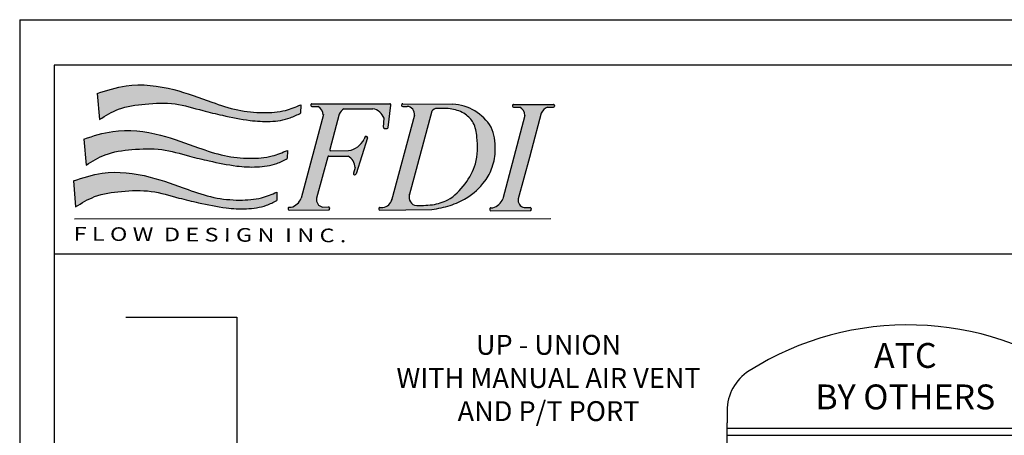
# Model space of a CAD drawing. Extents: x 3.7 to 14.5, y 3 to 11.1.
# Drawn here: x 3.7 to 7.7, y 9.4 to 11.1 of the extents above; entities that cross this region are included whole.
import ezdxf

# ---------------------------------------------------------------- set-up
doc = ezdxf.new("R2010")
doc.units = 0
doc.header["$MEASUREMENT"] = 0
doc.layers.get('0').update_dxf_attribs({"linetype": 'CONTINUOUS'})

# ---------------------------------------------------------------- blocks, each defined once
blk = doc.blocks.new('A$C77A21B11')
h = blk.add_hatch(color=7)
edge = h.paths.add_edge_path()
edge.add_spline(control_points=[(2.090395369064105, 1.277403411555597), (2.044367598712753, 1.258193591949376), (1.935073026243476, 1.2125791942706), (1.735517440448856, 1.199046304045574), (1.505432325378443, 1.221313894669139), (1.234692988801424, 1.313212689880698), (0.9071421959264789, 1.438656861627059), (0.5350771418209952, 1.484555679386682), (0.3065845593563807, 1.410071159872775), (0.2191245153940891, 1.381560740493164)], knot_values=[0, 0, 0, 0, 0.02950215764198871, 0.07005391922721432, 0.1171187509753372, 0.1662890360065873, 0.2390860463490184, 0.3266688346767608, 0.3809825029892561, 0.3809825029892561, 0.3809825029892561, 0.3809825029892561], degree=3, periodic=0)
edge.add_line((0.2191245153940891, 1.381560740493163), (0.2390383393721791, 1.142495441745458))
edge.add_spline(control_points=[(0.2390383393721791, 1.142495441745458), (0.2961348998318911, 1.177765232307463), (0.4249332488590483, 1.257326781345522), (0.6685887905239127, 1.288735132338378), (0.9328677579143587, 1.30198771827418), (1.164687907343279, 1.227628842371223), (1.393919929875274, 1.175359354426515), (1.599897343457844, 1.130917801959727), (1.810552603275433, 1.119001765372062), (1.971575059641793, 1.141052159567201), (2.058443770995598, 1.185491637798896), (2.08955406741844, 1.201406750606701)], knot_values=[0, 0, 0, 0, 0.03949243179994458, 0.08908697781348435, 0.1434611444257818, 0.1955410355047008, 0.2321281873812656, 0.2835675311233651, 0.32035886427946, 0.357449371963094, 0.3781439467629726, 0.3781439467629726, 0.3781439467629726, 0.3781439467629726], degree=3, periodic=0)
edge.add_line((2.08955406741844, 1.2014067506067), (2.090395369064105, 1.277403411555595))
for points in [[(2.444922791185462, 1.192517315727945, -0.1895742981082453), (2.488204234468931, 1.239654261637686), (2.754410493762041, 1.240325794379508, -0.2739344636649073), (2.856614677088555, 1.153550428220701), (2.851849072205166, 1.070243700604086, 0.4394144821925293), (2.862208439389672, 1.059579278590039), (2.88489146643591, 1.060217414106331, 0.3703157542543338), (2.894622158880431, 1.069056844573918), (2.920248298821988, 1.274591104517866, 0.4506558252076781), (2.910246317660285, 1.28593174593671), (2.192965053893605, 1.286821274880987, 0.5166443884197317), (2.183423045503488, 1.273406906762115, 0.4977833231070908), (2.193098863899952, 1.260533574900959), (2.251406885011484, 1.260386895816234, -0.2567416570935511), (2.298192488397909, 1.185198302334037), (2.094788008463063, 0.417999116305527, -0.2393074155158887), (2.002800456049901, 0.3348912713532197), (1.983935256637675, 0.334753139402288, 0.4203199450168886), (1.973921104883601, 0.3243775702038061), (1.974133503743655, 0.3168276862619681, 0.4087571383625532), (1.98431701758966, 0.3070199066042161), (2.346731564482855, 0.3104484664138667, 0.4653857692395108), (2.356563335797016, 0.3223563835394341), (2.355325135809728, 0.3291238144741104, 0.3642227628103487), (2.345324002403672, 0.337399246204777), (2.291098943655971, 0.3370022075628789, -0.4272544241428916), (2.236732203845271, 0.4167967584503511), (2.339173376221854, 0.7984937618517787, -0.3420041895421212), (2.349016790786209, 0.8059693774002472), (2.526349800060672, 0.8042768771721871, -0.2630914535766057), (2.591264229084352, 0.6997347228353537), (2.574784017464452, 0.6470351847930029, 0.5844420187146294), (2.586831851079921, 0.634224421551906, 0.4096665744936089), (2.5993277732506, 0.6408864819369224), (2.703570919598722, 0.9739005204297513, 0.5835823885082195), (2.691551826137644, 0.9867208294525422, 0.4133063915840709), (2.678937507218649, 0.9800916358954019), (2.672876765490674, 0.9607109206093742, -0.2415385488775864), (2.531356021502258, 0.8563547504034119), (2.367452417673594, 0.8543848173130488, -0.4970125400740721), (2.357584033126408, 0.8670920842654528)], [(4.302927911288886, 1.200243931350445, -0.1951864493242815), (4.36018113934884, 1.255289997121553), (4.414133033595914, 1.255246014295215, 0.4925288072534071), (4.423896693173958, 1.267922755351564, 0.5055626909425353), (4.414276293085765, 1.281024121342456), (4.047462705354418, 1.281479021421307, 0.4228408940425178), (4.037362145659467, 1.271103189464959), (4.037533858534565, 1.264999520744059, 0.4052672623889698), (4.047596515360762, 1.25519132144127), (4.105904536472306, 1.255044642356536, -0.2567416570936757), (4.152690139858721, 1.179856048874287), (3.949285659923921, 0.4126568628459688, -0.2393074155161709), (3.857298107510704, 0.3295490178935302), (3.838432908098511, 0.3294108859426093, 0.4203199450178545), (3.828418756344409, 0.3190353167441205), (3.828631155204466, 0.311485432802274, 0.4087571383626223), (3.838814669050472, 0.3016776531445196), (4.201229215943663, 0.3051062129541773, 0.465385769241092), (4.211060987257841, 0.3170141300797725), (4.209822787270535, 0.3237815610144402, 0.3642227628098317), (4.199821653864478, 0.3320569927450875), (4.145596595116831, 0.3316599541031806, -0.427254424141592), (4.091229855306007, 0.4114545049903201), (4.193671027682669, 0.7931515083920964), (4.212081684587236, 0.8617498308057581)]]:
    blk.add_hatch(color=7).paths.add_polyline_path(points)
h = blk.add_hatch(color=7)
edge = h.paths.add_edge_path()
edge.add_spline(control_points=[(3.297390007086261, 0.3127772215840459), (3.353460120288659, 0.3233792312309252), (3.46346969890002, 0.3441803772795549), (3.637487430914408, 0.4221935177643079), (3.775999633620316, 0.5455793443762378), (3.862570620479538, 0.707056744972256), (3.889044305241093, 0.8789826725261332), (3.872228296280408, 1.010138347642876), (3.841075924971118, 1.072299152788879)], knot_values=[0, 0, 0, 0, 0.03383553920588556, 0.0663853378838751, 0.1122657610605347, 0.1412277660317284, 0.173397428628846, 0.215129509784592, 0.215129509784592, 0.215129509784592, 0.215129509784592], degree=3, periodic=0)
edge.add_arc((3.463025830992951, 0.8407401289652618), 0.4433299618467403, 31.48783760343518, 86.5927602277522)
edge.add_line((3.489374042742391, 1.2832864280218), (3.028775258523007, 1.285800120617412))
edge.add_arc((3.028779197703475, 1.275708085910363), 0.01009203547583011, 90.02236401386074, 191.8203603075695)
edge.add_arc((3.0288797992644, 1.27213212458411), 0.0100920354758301, 171.402563207052, 270.4438262439965)
edge.add_line((3.028957973703139, 1.262040391888356), (3.068380089026335, 1.26234577073975))
edge.add_arc((3.066659117913897, 1.192278558212203), 0.07008834434447941, -9.586031419211793, 88.59300011507639, ccw=False)
edge.add_line((3.135768795269378, 1.180606861301657), (2.928837629844454, 0.408698767445322))
edge.add_arc((2.836195799149106, 0.4277581478797592), 0.09458207429069221, 276.67875333018435, 348.37463568181727, ccw=False)
edge.add_line((2.847195924907578, 0.3338179221485644), (2.818280279253917, 0.3330044460445741))
edge.add_arc((2.818564083494966, 0.3229164018734686), 0.01009203547583007, 91.61146175719432, 194.7182828994184)
edge.add_arc((2.81869279851464, 0.3183411256222319), 0.01009203547583028, 168.504640614656, 270.5420147638856)
edge.add_line((2.818788267163228, 0.3082495417137192), (3.297390007086241, 0.3127772215840421))
edge = h.paths.add_edge_path(flags=16)
edge.add_spline(control_points=[(3.334816239812305, 1.243871190497209), (3.339100487693852, 1.243983486527237), (3.387637982637386, 1.245177662900813), (3.480778669800369, 1.245212351194168), (3.601956979634458, 1.203335805019123), (3.692752235900553, 1.10819501725663), (3.720446219866446, 0.943166903898808), (3.720087765036951, 0.7415884186308261), (3.607557942094527, 0.5426261198743756), (3.470507087398026, 0.400107685758968), (3.296066621716641, 0.349567092829103), (3.191502113651712, 0.3509130365302529), (3.13636308778036, 0.3524811161646859)], knot_values=[0.003593899897172126, 0.003593899897172126, 0.003593899897172126, 0.003593899897172126, 0.006140952143845191, 0.03244012932138601, 0.05865704795373963, 0.08008315662756704, 0.1069613308528137, 0.155476691177866, 0.1969698179832202, 0.2398294089289316, 0.269195456193872, 0.3019089080407283, 0.3019089080407283, 0.3019089080407283, 0.3019089080407283], degree=3, periodic=0)
edge.add_arc((3.173718072147761, 0.4313128189829758), 0.08723435232933424, 157.8141538717725, 244.64572086003778, ccw=False)
edge.add_line((3.092942211469902, 0.464253562114691), (3.297082439227821, 1.217735550081417))
edge.add_arc((3.341173741606639, 1.194385186420266), 0.0498927091724667, 83.27652077546998, 152.0947014661098, ccw=False)
h = blk.add_hatch(color=7)
edge = h.paths.add_edge_path()
edge.add_spline(control_points=[(1.967884100620118, 0.8581448746918863), (1.921856330268763, 0.8389350550856651), (1.812561757799489, 0.7933206574068912), (1.613006172004866, 0.7797877671818618), (1.382921056934457, 0.8020553578054361), (1.112181720357427, 0.8939541530169883), (0.784630927482489, 1.019398324763344), (0.4125658733770088, 1.065297142522965), (0.1840732909123979, 0.9908126230090684), (0.09661324695010265, 0.9623022036294593)], knot_values=[0, 0, 0, 0, 0.02950215764198871, 0.07005391922721432, 0.1171187509753372, 0.1662890360065871, 0.2390860463490215, 0.3266688346767569, 0.3809825029892553, 0.3809825029892553, 0.3809825029892553, 0.3809825029892553], degree=3, periodic=0)
edge.add_line((0.09661324695010265, 0.9623022036294593), (0.1165270709281891, 0.7232369048817464))
edge.add_spline(control_points=[(0.1165270709281927, 0.7232369048817482), (0.1736236313879083, 0.7585066954437529), (0.302421980415069, 0.8380682444818053), (0.546077522079937, 0.869476595474671), (0.8103564894703794, 0.8827291814104719), (1.042176638899296, 0.8083703055075091), (1.271408661431284, 0.7561008175628121), (1.477386075013857, 0.7116592650960225), (1.688041334831443, 0.6997432285083498), (1.849063791197811, 0.7217936227034869), (1.935932502551612, 0.7662331009351924), (1.967042798974454, 0.7821482137429996)], knot_values=[0, 0, 0, 0, 0.03949243179994771, 0.08908697781348399, 0.143461144425785, 0.1955410355047006, 0.2321281873812652, 0.2835675311233646, 0.3203588642794596, 0.3574493719630936, 0.3781439467629729, 0.3781439467629729, 0.3781439467629729, 0.3781439467629729], degree=3, periodic=0)
edge.add_line((1.96704279897445, 0.7821482137429978), (1.967884100620118, 0.8581448746918845))
h = blk.add_hatch(color=7)
edge = h.paths.add_edge_path()
edge.add_spline(control_points=[(1.871270839751631, 0.4731490946727774), (1.825243069400276, 0.4539392750665598), (1.715948496930999, 0.4083248773877894), (1.516392911136375, 0.3947919871627441), (1.286307796065962, 0.4170595777863237), (1.015568459488939, 0.5089583729978884), (0.6880176666139945, 0.6344025447442423), (0.3159526125085144, 0.6803013625038545), (0.08746003004390701, 0.6058168429899542), (-1.391838466702211e-08, 0.5773064236103451)], knot_values=[0, 0, 0, 0, 0.02950215764198838, 0.07005391922721421, 0.1171187509753408, 0.1662890360065875, 0.2390860463490219, 0.3266688346767607, 0.3809825029892557, 0.3809825029892557, 0.3809825029892557, 0.3809825029892557], degree=3, periodic=0)
edge.add_line((-1.391838466702211e-08, 0.5773064236103469), (0.01991381005970538, 0.3382411248626447))
edge.add_spline(control_points=[(0.01991381005970538, 0.3382411248626429), (0.07701037051942095, 0.3735109154246459), (0.2058087195465781, 0.4530724644626911), (0.4494642612114426, 0.4844808154555711), (0.7137432286018885, 0.4977334013913683), (0.9455633780308048, 0.4233745254884056), (1.17479540056279, 0.3711050375436908), (1.380772814145367, 0.3266634850769154), (1.591428073962955, 0.3147474484892463), (1.752450530329316, 0.3367978426843816), (1.839319241683114, 0.3812373209160818), (1.870429538105949, 0.3971524337238854)], knot_values=[0, 0, 0, 0, 0.0394924317999473, 0.08908697781348024, 0.1434611444257848, 0.1955410355047006, 0.2321281873812619, 0.2835675311233647, 0.3203588642794596, 0.3574493719630936, 0.378143946762969, 0.378143946762969, 0.378143946762969, 0.378143946762969], degree=3, periodic=0)
edge.add_line((1.870429538105949, 0.3971524337238872), (1.871270839751634, 0.4731490946727774))
at = {"color": 7}
for p, q in [((0.2191245153940891, 1.381560740493168), (0.2390383393721791, 1.142495441745458)), ((2.090395369064105, 1.277403411555597), (2.08955406741844, 1.201406750606701)), ((2.182864494198657, 1.276445442924615), (2.183036207073755, 1.270341774203725)), ((2.192965053893602, 1.286821274880987), (2.910246317660281, 1.28593174593671)), ((2.894622158880431, 1.069056844573918), (2.920248298821988, 1.274591104517857)), ((3.018691153532369, 1.275424281669318), (3.018791755093314, 1.271848320343079)), ((3.028775258522746, 1.285800120617413), (3.489374042742458, 1.2832864280218)), ((4.037362145659468, 1.271103189464926), (4.037533858534566, 1.264999520744037)), ((4.04746270535443, 1.281479021421307), (4.414276293085777, 1.281024121342456)), ((4.424353393508046, 1.270711118276827), (4.424230876798958, 1.265117071067222)), ((2.298855549182733, 1.187699229032242), (2.094788008463052, 0.4179991163054915)), ((2.193098863899955, 1.260533574900959), (2.251406885011491, 1.260386895816234)), ((2.444922791185455, 1.192517315727921), (2.357584033126408, 0.8670920842654475)), ((2.488204234468899, 1.239654261637686), (2.754410493762059, 1.240325794379508)), ((3.135768795269382, 1.180606861301671), (2.925948529313342, 0.3979216567121444)), ((3.028957973703132, 1.262040391888356), (3.068380089026245, 1.262345770739749)), ((3.297082439227822, 1.217735550081421), (3.087360989482661, 0.4436532606238117)), ((4.15269013985872, 1.179856048874283), (3.949285659923877, 0.4126568628458021)), ((4.04759651536078, 1.25519132144127), (4.105904536472298, 1.255044642356536)), ((4.302927911288851, 1.200243931350315), (4.212081684587236, 0.8617498308057581)), ((4.36018113934885, 1.255289997121553), (4.41413303359592, 1.255246014295215)), ((2.851849072205166, 1.07024370060409), (2.856614677088555, 1.153550428220703)), ((2.862208439389665, 1.059579278590039), (2.884891466435917, 1.060217414106331)), ((0.09661324695010265, 0.962302203629454), (0.1165270709281927, 0.7232369048817446)), ((2.703570919598725, 0.9739005204297619), (2.5993277732506, 0.6408864819369242)), ((2.678937507218649, 0.9800916358953966), (2.672876765490631, 0.9607109206092428)), ((2.68887786072418, 0.9871668265214666), (2.694248038022828, 0.9870026909221643)), ((1.967884100620118, 0.8581448746918827), (1.967042798974454, 0.7821482137429943)), ((2.367452417673572, 0.8543848173130488), (2.531356021502251, 0.8563547504034119)), ((4.212081684587236, 0.8617498308057581), (4.193671027682669, 0.7931515083920964)), ((2.339173376221858, 0.7984937618517858), (2.236732203845207, 0.4167967584501184)), ((2.349016790786191, 0.8059693774002472), (2.526349800060665, 0.8042768771721871)), ((4.193671027682669, 0.7931515083920964), (4.091229855306036, 0.4114545049904308)), ((2.591264229084352, 0.6997347228353554), (2.574784017464452, 0.6470351847930047)), ((2.584183486163205, 0.633933695233381), (2.589464006867942, 0.6338119722436417)), ((-1.391838466702211e-08, 0.5773064236103487), (0.01991381005970538, 0.3382411248626394)), ((1.871270839751631, 0.4731490946727774), (1.870429538105949, 0.3971524337238908)), ((1.973921104883601, 0.3243775702038114), (1.974133503743655, 0.3168276862619805)), ((1.983935256637704, 0.334753139402288), (2.002800456049886, 0.3348912713532197)), ((1.984317017589639, 0.3070199066042161), (2.346731564482848, 0.3104484664138667)), ((2.291098943656007, 0.3370022075628789), (2.345324002403679, 0.337399246204777)), ((2.355325135809725, 0.3291238144741317), (2.356563335797016, 0.3223563835394376)), ((2.80847603932386, 0.3226325976324169), (2.808604754343552, 0.3180573213811808)), ((2.81828027925393, 0.3330044460445745), (2.847195924907609, 0.3338179221485653)), ((2.818788267163228, 0.3082495417137192), (3.297390007086261, 0.3127772215840423)), ((3.828418756344409, 0.3190353167441202), (3.828631155204466, 0.3114854328022911)), ((3.838432908098515, 0.3294108859426093), (3.857298107510715, 0.3295490178935303)), ((3.838814669050464, 0.3016776531445196), (4.201229215943659, 0.3051062129541773)), ((4.145596595116835, 0.3316599541031806), (4.19982165386449, 0.3320569927450876)), ((4.209822787270536, 0.3237815610144352), (4.211060987257845, 0.3170141300797482)), ((0.01106236945055983, 0.2286212290479099), (4.391597425135643, 0.2311380369371001))]:
    blk.add_line(p, q, dxfattribs=at)
for centre, radius, start, end in [((2.192952538369763, 1.27672924716566), 0.01009203547583008, 89.92894526776523, 181.6114617571797), ((2.193124251244861, 1.270625578444752), 0.01009203547583008, 181.6114617571151, 269.8558676043083), ((2.910233802136442, 1.275839718221383), 0.01009203547583008, 352.8930016906717, 89.92894526776551), ((3.028779197703475, 1.275708085910363), 0.01009203547583008, 90.02236401535679, 181.6114617571797), ((3.028879799264402, 1.272132124584124), 0.01009203547583008, 181.6114617571367, 270.4438262439847), ((3.463025830992951, 0.8407401289652618), 0.4433299618467406, 31.4878376034441, 86.59276022773197), ((4.047450189830574, 1.271386993705971), 0.01009203547583008, 89.92894526776523, 181.6114617571797), ((4.414263777561921, 1.270932093627129), 0.01009203547583008, 358.7453505407923, 89.92894526776489), ((2.206411445768033, 1.180238469936974), 0.09191495919399736, 3.093245738206373, 60.69008439212011), ((2.526491096975857, 1.161059900085533), 0.08742400990811933, 115.9728042126687, 158.9105008662748), ((2.732261730307098, 1.110663121556778), 0.1315407786434206, 19.02848034025758, 80.30639001535545), ((3.066659117913897, 1.192278558212203), 0.07008834434447934, 350.4139685808753, 88.59300011521633), ((3.341173741606639, 1.194385186420266), 0.04989270917246657, 85.52211898666476, 152.0947014661077), ((4.047621902705671, 1.265283324985073), 0.01009203547583008, 181.6114617571151, 269.8558676043083), ((4.060909097228841, 1.174896216477284), 0.09191495919399736, 3.093245738200831, 60.69008439211405), ((4.399372930108477, 1.157229269276515), 0.1056025700844715, 111.7850372663109, 155.9630375484305), ((4.414141260852851, 1.265338046417515), 0.01009203547583008, 269.9532911717525, 358.7453505408374), ((2.861924635148611, 1.069667322761145), 0.01009203547583008, 176.7259333133192, 271.6114617571797), ((2.884607662194863, 1.070305458277435), 0.01009203547583008, 271.6114617571797, 352.8930016906752), ((2.500405982424457, 1.046465580813827), 0.1926136878787545, 279.2466307613445, 333.5628525693185), ((2.688569548907321, 0.9770795016100244), 0.01009203547583008, 88.24934079240298, 162.6344804924), ((2.693939726205969, 0.9769153660107115), 0.01009203547583008, 342.6183517588694, 88.24934079239353), ((2.367331131756643, 0.8644761239564787), 0.01009203547583008, 164.9767861895641, 270.68859631573), ((2.348920474852058, 0.795877801542817), 0.01009203547583008, 89.45317470237755, 164.9767861895651), ((2.466342923749956, 0.6945911264779063), 0.1250271534905023, 2.357804277009453, 61.31781441487984), ((2.584416059153124, 0.6440230505076237), 0.01009203547583008, 162.6344804923779, 268.6794903220094), ((2.589696579857844, 0.6439013275178826), 0.01009203547583008, 268.6794903220535, 342.6183517588688), ((3.173718072147761, 0.4313128189829758), 0.08723435232933419, 157.8141538718535, 244.6457208600323), ((1.966945095375969, 0.4670395507530625), 0.1369261649115925, 285.1804024911009, 339.0132282014657), ((2.302082731157181, 0.4029040646849165), 0.0668109149765612, 167.9983136141784, 260.5375554328089), ((2.836195799149106, 0.427758147879759), 0.09458207429069194, 276.6787533302216, 348.3746356817741), ((3.82144274683678, 0.4616972972933748), 0.1369261649115925, 285.1804024911009, 339.0132282014657), ((4.156580382617992, 0.397561811225227), 0.0668109149765612, 167.9983136141784, 260.5375554328089), ((1.984009149054685, 0.3246613744448563), 0.01009203547583008, 90.41951511877477, 181.6114617571797), ((1.984221547914743, 0.3171114905030166), 0.01009203547583008, 181.6114617571209, 270.5420205908571), ((2.345397894820643, 0.3273074812473435), 0.01009203547583008, 10.36841410958377, 90.41951511877329), ((2.346636094807955, 0.3205400503126654), 0.01009203547583008, 270.5420205908563, 10.3684141094902), ((2.818564083494966, 0.3229164018734707), 0.01009203547583008, 91.61146175717973, 181.6114617572498), ((2.81869279851464, 0.3183411256222346), 0.01009203547583008, 181.6114617572215, 270.542014763882), ((3.838506800515514, 0.3193191209851669), 0.01009203547583008, 90.41951511877477, 181.6114617571797), ((3.838719199375571, 0.3117692370433272), 0.01009203547583008, 181.6114617571209, 270.5420205908571), ((4.199895546281489, 0.3219652277876541), 0.01009203547583008, 10.36841410958377, 90.41951511877329), ((4.201133746268763, 0.3151977968529778), 0.01009203547583008, 270.5420205908563, 10.3684141094902)]:
    blk.add_arc(centre, radius, start, end, dxfattribs=at)
for points in [[(0.2191245153940891, 1.381560740493164), (0.4840561390001028, 1.451734506800474), (0.9246403676443293, 1.417089091358681), (1.273300929165217, 1.301456833434555), (1.510823690316681, 1.229738218961229), (1.747024119678414, 1.205022924293784), (1.950526366938426, 1.226428261050391), (2.090395369064105, 1.277403411555597)], [(0.2390383393721791, 1.142495441745458), (0.4147511537661401, 1.236502518670441), (0.6603565529803959, 1.284518477735341), (0.9347281896860125, 1.28538632244083), (1.190269650631823, 1.224064810501452), (1.369834196752617, 1.181159064514524), (1.624990489032889, 1.133528674655103), (1.810446213573403, 1.125043825657468), (1.994746409581509, 1.157633143955971), (2.08955406741844, 1.201406750606701)], [(0.09661324695010265, 0.9623022036294593), (0.3615448705561342, 1.032475969936764), (0.8021290992003252, 0.9978305544949713), (1.15078966072123, 0.882198296570845), (1.388312421872691, 0.8104796820975224), (1.624512851234424, 0.7857643874300742), (1.828015098494436, 0.8071697241866822), (1.967884100620118, 0.8581448746918863)], [(0.1165270709281927, 0.7232369048817482), (0.2922398853221679, 0.8172439818067314), (0.5378452845364095, 0.8652599408716313), (0.8122169212420438, 0.8661277855771203), (1.067758382187836, 0.8048062736377428), (1.247322928308627, 0.761900527650818), (1.502479220588899, 0.7142701377913987), (1.687934945129417, 0.7057852887937575), (1.872235141137523, 0.7383746070922612), (1.967042798974454, 0.7821482137429996)], [(-1.391838466702211e-08, 0.5773064236103451), (0.2649316096876255, 0.6474801899176494), (0.7055158383318378, 0.612834774475866), (1.054176399852743, 0.4972025165517397), (1.291699161004185, 0.4254839020784136), (1.527899590365937, 0.4007686074109618), (1.731401837625949, 0.4221739441675769), (1.871270839751631, 0.4731490946727774)], [(0.01991381005970538, 0.3382411248626429), (0.1956266244536806, 0.4322482017876226), (0.4412320236679044, 0.480264160852526), (0.7156036603735565, 0.4811320055580151), (0.9711451213193492, 0.4198104936186322), (1.150709667440122, 0.3769047476317038), (1.405865959720412, 0.3292743577722899), (1.591321684260929, 0.3207895087746522), (1.775621880269036, 0.3533788270731577), (1.870429538105949, 0.3971524337238854)]]:
    blk.add_spline(points, degree=3, dxfattribs=at)
for points, knots in [([(3.13636308778036, 0.3524811161646859), (3.191502113651712, 0.3509130365302529), (3.296066621716641, 0.349567092829103), (3.470507087398026, 0.400107685758968), (3.607557942094527, 0.5426261198743756), (3.720087765036951, 0.7415884186308261), (3.720446219866446, 0.943166903898808), (3.692752235900553, 1.10819501725663), (3.601956979634458, 1.203335805019123), (3.480778669800369, 1.245212351194168), (3.387637982637386, 1.245177662900813), (3.339100487693852, 1.243983486527237), (3.334816239812305, 1.243871190497209)], [0.003593899897172107, 0.003593899897172107, 0.003593899897172107, 0.003593899897172107, 0.03630735174402844, 0.06567339900896885, 0.1085329899546802, 0.1500261167600344, 0.1985414770850867, 0.2254196513103334, 0.2468457599841608, 0.2730626786165144, 0.2993618557940552, 0.3019089080407283, 0.3019089080407283, 0.3019089080407283, 0.3019089080407283]), ([(3.297390007086261, 0.3127772215840459), (3.353460120288659, 0.3233792312309252), (3.46346969890002, 0.3441803772795549), (3.637487430914408, 0.4221935177643079), (3.775999633620316, 0.5455793443762378), (3.862570620479538, 0.707056744972256), (3.889044305241093, 0.8789826725261332), (3.872228296280408, 1.010138347642876), (3.841075924971118, 1.072299152788879)], [0, 0, 0, 0, 0.03383553920588556, 0.0663853378838751, 0.1122657610605347, 0.1412277660317284, 0.173397428628846, 0.215129509784592, 0.215129509784592, 0.215129509784592, 0.215129509784592])]:
    blk.add_open_spline(points, degree=3, knots=knots, dxfattribs=at)
at = {"color": 7, "oblique": 359.9999999999959, "width": 1.264786057525198}
blk.add_text('F L O W  D E S I G N  I N C .', height=0.1254683530878221, rotation=359.6390676854014, dxfattribs=at).set_placement((0.001733269835245466, 0.02765719855430149))
blk = doc.blocks.new('A$C8014')
for p, q in [((1.555934841707611, 1.464331746967558), (1.555934841707611, 1.32611698734916)), ((0.02113036788965772, 1.400484695334776), (0.02113036788965417, 1.349552719888756)), ((0.02113036788965061, 1.131428255390848), (0.02113036788965417, 1.349552719888756)), ((0.02113036788965061, 1.32611698734916), (1.555934841707611, 1.32611698734916)), ((0.02113036788965061, 1.296822294791071), (1.555934841707611, 1.29682229479107)), ((1.555934841707611, 1.13142825539084), (1.555934841707611, 1.32611698734916)), ((0.02113036788965061, 1.261668642214474), (1.555934841707611, 1.261668642214474)), ((0.07798810682190904, 1.232373949656385), (0.0779881068219126, 1.261668642214474)), ((1.502816889134031, 1.232373949656385), (1.502816889134031, 1.261668642214474)), ((0.07798810682191615, 1.232373949656385), (1.502816889134031, 1.232373949656385)), ((0.1225199856422989, 1.160496832707976), (0.1225199856422954, 1.232373949656385)), ((0.5964815599645164, 1.233556966940793), (0.9721373109318279, 1.206471943608334)), ((1.454545223954966, 1.160496832707973), (1.454545223954966, 1.232373949656385)), ((0.3517489071736257, 0.8671692593087172), (0.02113036788965061, 1.131428255390848)), ((0.4013416988292668, 0.9376383500219845), (0.1225199856422989, 1.160496832707976)), ((0.5964815599645164, 1.134045077219886), (0.9721373109318279, 1.161130100552346)), ((0.5964815599645164, 1.134045077219886), (0.9721373109318279, 1.106960053887428)), ((1.175723510767998, 0.9376383500219845), (1.454545223954966, 1.160496832707973)), ((1.225316302423639, 0.8671692593087172), (1.555934841707611, 1.13142825539084)), ((0.5964815599645164, 1.03453318749898), (0.9721373109318279, 1.061618210831439)), ((0.5964815599645164, 1.035473129946485), (0.9721373109318279, 1.008388106614027)), ((0.6197422355153535, 0.937638350021984), (0.9721373109318279, 0.9630462635580379)), ((0.8372070970919196, 0.937638350021984), (0.4013416988292668, 0.9376383500219845)), ((0.7398581125053454, 0.937638350021984), (1.175723510767998, 0.9376383500219845)), ((0.8372070970919161, 0.8671692593087172), (0.3517489071736257, 0.8671692593087172)), ((0.5733787919290023, 0.8299974659111644), (0.5733787919290059, 0.8671692593087177)), ((0.7398581125053489, 0.8671692593087172), (1.225316302423639, 0.8671692593087172)), ((1.004095829163973, 0.8299974659111635), (1.004095829163969, 0.8671692593087172)), ((0.349437726719934, 0.7863950914051063), (0.1656676945619253, 0.7863950914051063)), ((0.1656676945619253, 0.7863950914051063), (0.1656676945619253, 0.2867202338113355)), ((0.349437726719934, 0.2867202338113355), (0.349437726719934, 0.7863950914051063)), ((1.22679411634018, 0.7863950914051063), (1.22679411634018, 0.2867202338113355)), ((1.410564148498189, 0.7863950914051063), (1.22679411634018, 0.7863950914051063)), ((1.410564148498189, 0.2867202338113355), (1.410564148498189, 0.7863950914051063)), ((0.3506805047527912, 0.7499974659111643), (0.493378791929004, 0.7499974659111643)), ((1.084095829163971, 0.7499974659111648), (1.22679411634018, 0.7499974659111643)), ((0.1904716645382436, 0.6817578847755943), (0.3246337567436193, 0.6817578847755943)), ((1.251598086316498, 0.6817578847755943), (1.385760178521874, 0.6817578847755943)), ((0.1904716645382436, 0.4028054857127135), (0.3246337567436193, 0.4028054857127135)), ((1.251598086316498, 0.4028054857127135), (1.385760178521874, 0.4028054857127135)), ((0.3506805047527912, 0.3192804286761906), (0.5053152333949988, 0.3192804286761901)), ((1.07215938769798, 0.3192804286761901), (1.22679411634018, 0.3192804286761906)), ((0.1656676945619253, 0.2867202338113355), (0.349437726719934, 0.2867202338113355)), ((1.22679411634018, 0.2867202338113355), (1.410564148498189, 0.2867202338113355)), ((0.5733787919290094, 0.2401759321849735), (0.5733787919290023, 0.1913421966150626)), ((1.004095829163973, 0.240175932184973), (1.004095829163973, 0.1913421966150626)), ((0.5369811664350586, 0.1913421966150626), (1.036656024028829, 0.1913421966150626)), ((0.5369811664350586, 0.007572164457053887), (0.5369811664350586, 0.1913421966150626)), ((1.036656024028829, 0.1913421966150626), (1.036656024028829, 0.007572164457053887)), ((0.6416183730645706, 0.1665382266387443), (0.6416183730645706, 0.03237613443336862)), ((0.9205707721274514, 0.1665382266387443), (0.9205707721274514, 0.03237613443336862)), ((1.036656024028829, 0.007572164457053887), (0.5369811664350586, 0.007572164457053887))]:
    blk.add_line(p, q)
for centre, radius, start, end in [((0.7885326047986325, 0.502681549942519), 1.262071460084319, 54.44223670211298, 122.2924600651851), ((0.221130367889657, 1.400484695334769), 0.2, 122.292460065185, 179.9999999999978), ((1.475934841707616, 1.464331746967558), 0.08, 0, 54.44223670211273), ((0.9721373109318279, 1.18380102208034), 0.02267092152799434, 270, 90), ((0.9721373109318279, 1.084289132359433), 0.02267092152799434, 270, 90), ((0.9721373109318279, 0.985717185086032), 0.02267092152799434, 270, 90), ((0.493378791929004, 0.8299974659111644), 0.08, 270, 0), ((1.084095829163971, 0.8299974659111649), 0.08, 180.000000000001, 270), ((0.2609088952140937, 0.745992096250264), 0.09532805142798872, 182.4459473350452, 222.3627979671392), ((0.2541965260677657, 0.745992096250264), 0.09532805142798872, 317.6372020328607, 357.5540526649548), ((1.322035316992348, 0.745992096250264), 0.09532805142798872, 182.4459473350452, 222.3627979671392), ((1.31532294784602, 0.745992096250264), 0.09532805142798872, 317.6372020328607, 357.5540526649548), ((0.2609088952140937, 0.617523673300914), 0.09532805142798872, 137.6372020328608, 177.5540526649548), ((0.2541965260677657, 0.617523673300914), 0.09532805142798872, 2.445947335045207, 42.36279796713926), ((1.322035316992348, 0.617523673300914), 0.09532805142798872, 137.6372020328608, 177.5540526649548), ((1.31532294784602, 0.617523673300914), 0.09532805142798872, 2.445947335045207, 42.36279796713926), ((0.2609088952140937, 0.4670396971873831), 0.09532805142798872, 182.4459473350452, 222.3627979671392), ((0.2541965260677657, 0.4670396971873831), 0.09532805142798872, 317.6372020328607, 357.5540526649548), ((1.322035316992348, 0.4670396971873831), 0.09532805142798872, 182.4459473350452, 222.3627979671392), ((1.31532294784602, 0.4670396971873831), 0.09532805142798872, 317.6372020328607, 357.5540526649548), ((0.2609088952140937, 0.3385712742380331), 0.09532805142798872, 137.6372020328608, 177.5540526649548), ((0.2541965260677657, 0.3385712742380331), 0.09532805142798872, 2.445947335045207, 42.36279796713926), ((1.322035316992348, 0.3385712742380331), 0.09532805142798872, 137.6372020328608, 177.5540526649548), ((1.31532294784602, 0.3385712742380331), 0.09532805142798872, 2.445947335045207, 42.36279796713926), ((0.493378791929004, 0.2401759321849735), 0.08, 0, 81.41911199901374), ((1.084095829163971, 0.240175932184973), 0.08, 98.58088800098369, 179.999999999999), ((0.5773841615899009, 0.09610099596289423), 0.09532805142798872, 47.63720203286076, 87.55405266495478), ((0.7058525845392509, 0.09610099596289423), 0.09532805142798872, 92.4459473350452, 132.3627979671392), ((0.8563365606527817, 0.09610099596289423), 0.09532805142798872, 47.63720203286076, 87.55405266495478), ((0.9848049836021318, 0.09610099596289423), 0.09532805142798872, 92.4459473350452, 132.3627979671392), ((0.5773841615899009, 0.1028133651092222), 0.09532805142798872, 272.4459473350453, 312.3627979671392), ((0.7058525845392509, 0.1028133651092222), 0.09532805142798872, 227.6372020328607, 267.5540526649548), ((0.8563365606527817, 0.1028133651092222), 0.09532805142798872, 272.4459473350453, 312.3627979671392), ((0.9848049836021318, 0.1028133651092222), 0.09532805142798872, 227.6372020328607, 267.5540526649548)]:
    blk.add_arc(centre, radius, start, end)

msp = doc.modelspace()

# ---------------------------------------------------------------- linework, layer by layer
for p, q in [((3.719705471984585, 11.05613355070243), (14.51673791282282, 11.05613355070243)), ((3.719705471984585, 11.05613355070243), (3.719705471984586, 3.045503033027347)), ((14.34800857988579, 10.87336025709092), (3.858568647877206, 10.87336025709092)), ((3.858568647877206, 10.87336025709092), (3.85856864787721, 3.191721710156931)), ((3.861216436511242, 10.11412146251597), (14.34800857988579, 10.11412146251597)), ((4.146428614988952, 9.859711869376843), (4.592839887641023, 9.859711869376843)), ((4.592839887641023, 9.859711869376843), (4.592839887641023, 9.749740807929786)), ((4.592839887641024, 9.859711869376843), (4.592839887641024, 5.228367112281225))]:
    msp.add_line(p, q)

# ---------------------------------------------------------------- block references
for name, p, xscale, yscale, zscale in [('A$C77A21B11', (3.935602722744382, 10.15521346289448), 0.4372153122990379, 0.4372153122990379, 0.4372153122990379), ('A$C8014', (6.544035267960471, 8.155082510462401), 0.9480983744888247, 0.9480983744888247, 0.9480983744888247)]:
    msp.add_blockref(name, p, dxfattribs=dict(xscale=xscale, yscale=yscale, zscale=zscale))

# ---------------------------------------------------------------- texts
for s, insert, char_height, width, attachment_point in [('\\A1;{\\fArial|b0|i0|c0|p34;UP - UNION \\PWITH MANUAL AIR VENT\\PAND P/T PORT}', (5.846066559155732, 9.788142302015363), 0.08, 1.381598790109583, 2), ('{\\fArial|b1|i0|c0|p34;ATC\\PBY OTHERS}', (7.280563523641424, 9.62192471890435), 0.1, 2.17446687182224, 5)]:
    msp.add_mtext(s, dxfattribs=dict(insert=insert, char_height=char_height, width=width, attachment_point=attachment_point))

doc.saveas('drawing.dxf')
